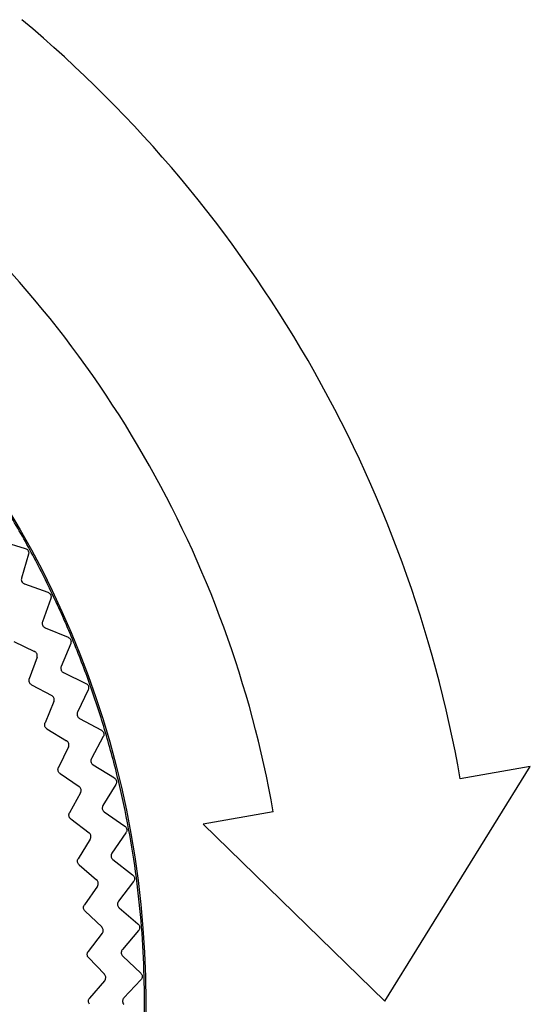
# Model space of a CAD drawing. Extents: x 21 to 298, y 50 to 351.
# Drawn here: x 113 to 115, y 131 to 135 of the extents above; entities that cross this region are included whole.
import ezdxf

# ---------------------------------------------------------------- set-up
doc = ezdxf.new("R2010")
doc.units = 0
for name, color, linetype in [('24D16262_1-BOTTO', 7, 'CONTINUOUS'), ('24F49272-FOOT_PA', 7, 'CONTINUOUS'), ('DEFAULT', 7, 'CONTINUOUS')]:
    doc.layers.add(name, color=color, linetype=linetype)

# ---------------------------------------------------------------- blocks, each defined once
blk = doc.blocks.new('SE8')
at = {"layer": '24D16262_1-BOTTO', "color": 7, "linetype": 'CONTINUOUS'}
for p, q in [((114.1664, 130.9952), (114.7798, 131.985)), ((114.7798, 131.985), (114.4844, 131.9329)), ((113.6965, 131.794), (113.4011, 131.7419)), ((113.4011, 131.7419), (114.1664, 130.9952))]:
    blk.add_line(p, q, dxfattribs=at)
for radius in [5.4, 4.6]:
    blk.add_arc((109.1664, 130.9952), radius, 10, 50, dxfattribs=at)
at = {"layer": '24F49272-FOOT_PA', "color": 7, "linetype": 'CONTINUOUS'}
for p, q in [((112.5511, 132.9335), (112.6515, 132.9035)), ((112.665, 132.8787), (112.6354, 132.7782)), ((112.6479, 132.7537), (112.7466, 132.7185)), ((112.7588, 132.6931), (112.724, 132.5942)), ((112.7352, 132.5691), (112.8319, 132.5288)), ((112.603, 132.511), (112.6906, 132.4695)), ((112.8427, 132.5027), (112.8028, 132.4058)), ((112.7009, 132.4447), (112.6683, 132.3534)), ((112.8127, 132.3802), (112.9072, 132.3348)), ((112.6776, 132.3291), (112.763, 132.283)), ((112.9166, 132.3082), (112.8717, 132.2135)), ((112.7719, 132.2578), (112.7346, 132.1683)), ((112.8801, 132.1874), (112.9722, 132.1372)), ((112.7426, 132.1435), (112.8254, 132.093)), ((112.9802, 132.1102), (112.9303, 132.018)), ((112.8331, 132.0673), (112.7911, 131.9799)), ((112.9374, 131.9914), (113.0267, 131.9365)), ((112.7978, 131.9548), (112.8779, 131.9)), ((113.0333, 131.9091), (112.9787, 131.8196)), ((112.8841, 131.874), (112.8377, 131.7889)), ((112.8431, 131.7634), (112.9202, 131.7046)), ((112.9844, 131.7927), (113.0707, 131.7332)), ((112.925, 131.6782), (112.8742, 131.5956)), ((113.0758, 131.7054), (113.0166, 131.6189)), ((113.0209, 131.5918), (113.1039, 131.5278)), ((112.8782, 131.5699), (112.9521, 131.5071)), ((112.9556, 131.4805), (112.9005, 131.4008)), ((113.1076, 131.4998), (113.044, 131.4166)), ((113.0469, 131.3892), (113.1264, 131.321)), ((112.9032, 131.3749), (112.9737, 131.3083)), ((112.9758, 131.2816), (112.9166, 131.2048)), ((113.1286, 131.2929), (113.0607, 131.213)), ((112.918, 131.1788), (112.9849, 131.1086)), ((113.0622, 131.1856), (113.138, 131.1133)), ((112.9856, 131.0818), (112.9224, 131.0082)), ((113.1388, 131.0851), (113.0668, 131.0089))]:
    blk.add_line(p, q, dxfattribs=at)
blk.add_circle((109.1664, 130.9952), 3.9924, dxfattribs=at)
for start, end in [(28.5, 31.5), (25.5, 28.5), (22.5, 25.5), (19.5, 22.5), (16.5, 19.5), (13.5, 16.5), (10.5, 13.5), (7.5, 10.5), (4.5, 7.5), (1.5, 4.5), (358.5, 1.5)]:
    blk.add_arc((109.1664, 130.9952), 3.9874, start, end, dxfattribs=at)
for points, knots in [([(112.6515, 132.9035), (112.6537, 132.9029), (112.6558, 132.9019), (112.6576, 132.9006), (112.6594, 132.8992), (112.661, 132.8976), (112.6623, 132.8958), (112.6635, 132.8939), (112.6645, 132.8918), (112.6651, 132.8897), (112.6657, 132.8875), (112.6659, 132.8852), (112.6658, 132.883), (112.6657, 132.8816), (112.6654, 132.8801), (112.665, 132.8787)], [0, 0, 0, 0, 0.215591, 0.215591, 0.215591, 0.431194, 0.431194, 0.431194, 0.646633, 0.646633, 0.646633, 0.862002, 0.862002, 0.862002, 1, 1, 1, 1]), ([(112.6354, 132.7782), (112.6348, 132.776), (112.6345, 132.7737), (112.6347, 132.7715), (112.6348, 132.7693), (112.6353, 132.767), (112.6361, 132.765), (112.637, 132.7629), (112.6382, 132.7609), (112.6397, 132.7593), (112.6412, 132.7576), (112.643, 132.7562), (112.6449, 132.7551), (112.6459, 132.7545), (112.6469, 132.7541), (112.6479, 132.7537)], [0, 0, 0, 0, 0.223031, 0.223031, 0.223031, 0.446073, 0.446073, 0.446073, 0.668974, 0.668974, 0.668974, 0.891824, 0.891824, 0.891824, 1, 1, 1, 1]), ([(112.7466, 132.7185), (112.7488, 132.7178), (112.7508, 132.7166), (112.7525, 132.7152), (112.7542, 132.7138), (112.7558, 132.7121), (112.7569, 132.7102), (112.7581, 132.7083), (112.759, 132.7062), (112.7595, 132.704), (112.7599, 132.7018), (112.76, 132.6995), (112.7598, 132.6973), (112.7596, 132.6958), (112.7593, 132.6944), (112.7588, 132.6931)], [0, 0, 0, 0, 0.215591, 0.215591, 0.215591, 0.431194, 0.431194, 0.431194, 0.646633, 0.646633, 0.646633, 0.862002, 0.862002, 0.862002, 1, 1, 1, 1]), ([(112.724, 132.5942), (112.7233, 132.5921), (112.7229, 132.5898), (112.7229, 132.5876), (112.7229, 132.5853), (112.7233, 132.583), (112.724, 132.5809), (112.7247, 132.5788), (112.7258, 132.5768), (112.7272, 132.5751), (112.7286, 132.5733), (112.7304, 132.5718), (112.7322, 132.5706), (112.7332, 132.57), (112.7342, 132.5695), (112.7352, 132.5691)], [0, 0, 0, 0, 0.223031, 0.223031, 0.223031, 0.446073, 0.446073, 0.446073, 0.668974, 0.668974, 0.668974, 0.891824, 0.891824, 0.891824, 1, 1, 1, 1]), ([(112.8319, 132.5288), (112.834, 132.5279), (112.8359, 132.5267), (112.8376, 132.5252), (112.8393, 132.5237), (112.8407, 132.5219), (112.8418, 132.5199), (112.8428, 132.518), (112.8436, 132.5158), (112.844, 132.5136), (112.8443, 132.5114), (112.8443, 132.5091), (112.8439, 132.5069), (112.8437, 132.5055), (112.8433, 132.5041), (112.8427, 132.5027)], [0, 0, 0, 0, 0.215591, 0.215591, 0.215591, 0.431194, 0.431194, 0.431194, 0.646633, 0.646633, 0.646633, 0.862002, 0.862002, 0.862002, 1, 1, 1, 1]), ([(112.7009, 132.4447), (112.7017, 132.4468), (112.7021, 132.4491), (112.7021, 132.4513), (112.7021, 132.4536), (112.7017, 132.4558), (112.701, 132.458), (112.7002, 132.4601), (112.6991, 132.4621), (112.6978, 132.4638), (112.6964, 132.4656), (112.6947, 132.4671), (112.6928, 132.4683), (112.6921, 132.4688), (112.6914, 132.4692), (112.6906, 132.4695)], [0, 0, 0, 0, 0.229557, 0.229557, 0.229557, 0.459126, 0.459126, 0.459126, 0.688535, 0.688535, 0.688535, 0.917898, 0.917898, 0.917898, 1, 1, 1, 1]), ([(112.8028, 132.4058), (112.802, 132.4037), (112.8015, 132.4015), (112.8013, 132.3992), (112.8012, 132.397), (112.8015, 132.3947), (112.8021, 132.3926), (112.8027, 132.3904), (112.8037, 132.3884), (112.805, 132.3865), (112.8063, 132.3847), (112.808, 132.3831), (112.8098, 132.3818), (112.8107, 132.3812), (112.8117, 132.3806), (112.8127, 132.3802)], [0, 0, 0, 0, 0.223031, 0.223031, 0.223031, 0.446073, 0.446073, 0.446073, 0.668974, 0.668974, 0.668974, 0.891824, 0.891824, 0.891824, 1, 1, 1, 1]), ([(112.6776, 132.3291), (112.6757, 132.3302), (112.6739, 132.3316), (112.6724, 132.3332), (112.6708, 132.3349), (112.6696, 132.3368), (112.6687, 132.3389), (112.6679, 132.3409), (112.6673, 132.3432), (112.6672, 132.3454), (112.667, 132.3476), (112.6673, 132.3499), (112.6679, 132.3521), (112.668, 132.3525), (112.6682, 132.353), (112.6683, 132.3534)], [0, 0, 0, 0, 0.237957, 0.237957, 0.237957, 0.475924, 0.475924, 0.475924, 0.713754, 0.713754, 0.713754, 0.951557, 0.951557, 0.951557, 1, 1, 1, 1]), ([(112.9072, 132.3348), (112.9092, 132.3339), (112.9111, 132.3325), (112.9126, 132.331), (112.9142, 132.3294), (112.9156, 132.3275), (112.9165, 132.3255), (112.9175, 132.3235), (112.9181, 132.3213), (112.9184, 132.319), (112.9186, 132.3168), (112.9185, 132.3145), (112.918, 132.3123), (112.9177, 132.3109), (112.9172, 132.3096), (112.9166, 132.3082)], [0, 0, 0, 0, 0.215591, 0.215591, 0.215591, 0.431194, 0.431194, 0.431194, 0.646633, 0.646633, 0.646633, 0.862002, 0.862002, 0.862002, 1, 1, 1, 1]), ([(112.7719, 132.2578), (112.7728, 132.2598), (112.7733, 132.2621), (112.7734, 132.2643), (112.7736, 132.2665), (112.7733, 132.2688), (112.7727, 132.271), (112.7721, 132.2731), (112.7711, 132.2752), (112.7698, 132.277), (112.7685, 132.2788), (112.7669, 132.2805), (112.765, 132.2818), (112.7644, 132.2822), (112.7637, 132.2827), (112.763, 132.283)], [0, 0, 0, 0, 0.229557, 0.229557, 0.229557, 0.459126, 0.459126, 0.459126, 0.688535, 0.688535, 0.688535, 0.917898, 0.917898, 0.917898, 1, 1, 1, 1]), ([(112.8717, 132.2135), (112.8707, 132.2115), (112.8701, 132.2093), (112.8698, 132.2071), (112.8696, 132.2049), (112.8697, 132.2026), (112.8703, 132.2004), (112.8708, 132.1982), (112.8717, 132.1961), (112.8729, 132.1942), (112.8741, 132.1923), (112.8756, 132.1906), (112.8774, 132.1892), (112.8783, 132.1886), (112.8792, 132.188), (112.8801, 132.1874)], [0, 0, 0, 0, 0.223031, 0.223031, 0.223031, 0.446073, 0.446073, 0.446073, 0.668974, 0.668974, 0.668974, 0.891824, 0.891824, 0.891824, 1, 1, 1, 1]), ([(112.7426, 132.1435), (112.7407, 132.1447), (112.739, 132.1462), (112.7376, 132.1479), (112.7362, 132.1496), (112.735, 132.1516), (112.7343, 132.1537), (112.7335, 132.1558), (112.7331, 132.1581), (112.7331, 132.1603), (112.733, 132.1626), (112.7334, 132.1648), (112.7341, 132.167), (112.7343, 132.1674), (112.7344, 132.1678), (112.7346, 132.1683)], [0, 0, 0, 0, 0.237957, 0.237957, 0.237957, 0.475924, 0.475924, 0.475924, 0.713754, 0.713754, 0.713754, 0.951557, 0.951557, 0.951557, 1, 1, 1, 1]), ([(112.9722, 132.1372), (112.9741, 132.1361), (112.9759, 132.1347), (112.9774, 132.1331), (112.9789, 132.1314), (112.9802, 132.1295), (112.981, 132.1274), (112.9819, 132.1253), (112.9824, 132.1231), (112.9825, 132.1209), (112.9827, 132.1186), (112.9824, 132.1163), (112.9818, 132.1142), (112.9814, 132.1128), (112.9808, 132.1114), (112.9802, 132.1102)], [0, 0, 0, 0, 0.215591, 0.215591, 0.215591, 0.431194, 0.431194, 0.431194, 0.646633, 0.646633, 0.646633, 0.862002, 0.862002, 0.862002, 1, 1, 1, 1]), ([(112.8331, 132.0673), (112.834, 132.0693), (112.8347, 132.0716), (112.8349, 132.0738), (112.8352, 132.076), (112.835, 132.0783), (112.8345, 132.0805), (112.834, 132.0827), (112.8331, 132.0848), (112.8319, 132.0867), (112.8307, 132.0886), (112.8292, 132.0903), (112.8274, 132.0917), (112.8268, 132.0922), (112.8261, 132.0926), (112.8254, 132.093)], [0, 0, 0, 0, 0.229557, 0.229557, 0.229557, 0.459126, 0.459126, 0.459126, 0.688535, 0.688535, 0.688535, 0.917898, 0.917898, 0.917898, 1, 1, 1, 1]), ([(112.9303, 132.018), (112.9293, 132.016), (112.9285, 132.0138), (112.9282, 132.0116), (112.9278, 132.0094), (112.9279, 132.0071), (112.9283, 132.0049), (112.9287, 132.0027), (112.9294, 132.0005), (112.9305, 131.9986), (112.9317, 131.9966), (112.9331, 131.9949), (112.9348, 131.9934), (112.9356, 131.9927), (112.9365, 131.992), (112.9374, 131.9914)], [0, 0, 0, 0, 0.223031, 0.223031, 0.223031, 0.446073, 0.446073, 0.446073, 0.668974, 0.668974, 0.668974, 0.891824, 0.891824, 0.891824, 1, 1, 1, 1]), ([(112.7978, 131.9548), (112.796, 131.956), (112.7943, 131.9576), (112.793, 131.9594), (112.7917, 131.9612), (112.7906, 131.9633), (112.79, 131.9654), (112.7893, 131.9676), (112.7891, 131.9698), (112.7891, 131.9721), (112.7892, 131.9743), (112.7897, 131.9766), (112.7905, 131.9786), (112.7907, 131.9791), (112.7909, 131.9795), (112.7911, 131.9799)], [0, 0, 0, 0, 0.237957, 0.237957, 0.237957, 0.475924, 0.475924, 0.475924, 0.713754, 0.713754, 0.713754, 0.951557, 0.951557, 0.951557, 1, 1, 1, 1]), ([(113.0267, 131.9365), (113.0286, 131.9353), (113.0303, 131.9338), (113.0317, 131.932), (113.0332, 131.9303), (113.0343, 131.9283), (113.035, 131.9262), (113.0358, 131.9241), (113.0362, 131.9218), (113.0362, 131.9196), (113.0362, 131.9174), (113.0359, 131.9151), (113.0351, 131.913), (113.0347, 131.9116), (113.034, 131.9103), (113.0333, 131.9091)], [0, 0, 0, 0, 0.215591, 0.215591, 0.215591, 0.431194, 0.431194, 0.431194, 0.646633, 0.646633, 0.646633, 0.862002, 0.862002, 0.862002, 1, 1, 1, 1]), ([(112.8841, 131.874), (112.8852, 131.8759), (112.886, 131.8781), (112.8863, 131.8803), (112.8867, 131.8825), (112.8867, 131.8848), (112.8863, 131.887), (112.8859, 131.8892), (112.8851, 131.8914), (112.884, 131.8933), (112.8829, 131.8953), (112.8815, 131.8971), (112.8798, 131.8985), (112.8792, 131.8991), (112.8786, 131.8996), (112.8779, 131.9)], [0, 0, 0, 0, 0.229557, 0.229557, 0.229557, 0.459126, 0.459126, 0.459126, 0.688535, 0.688535, 0.688535, 0.917898, 0.917898, 0.917898, 1, 1, 1, 1]), ([(112.9787, 131.8196), (112.9775, 131.8177), (112.9767, 131.8155), (112.9762, 131.8133), (112.9758, 131.8111), (112.9757, 131.8088), (112.9759, 131.8066), (112.9762, 131.8044), (112.9769, 131.8022), (112.9779, 131.8002), (112.9789, 131.7982), (112.9803, 131.7964), (112.9819, 131.7948), (112.9827, 131.794), (112.9835, 131.7933), (112.9844, 131.7927)], [0, 0, 0, 0, 0.223031, 0.223031, 0.223031, 0.446073, 0.446073, 0.446073, 0.668974, 0.668974, 0.668974, 0.891824, 0.891824, 0.891824, 1, 1, 1, 1]), ([(112.8431, 131.7634), (112.8413, 131.7647), (112.8397, 131.7664), (112.8385, 131.7683), (112.8373, 131.7702), (112.8363, 131.7723), (112.8358, 131.7745), (112.8353, 131.7766), (112.8351, 131.7789), (112.8353, 131.7811), (112.8355, 131.7834), (112.8361, 131.7856), (112.837, 131.7876), (112.8372, 131.788), (112.8374, 131.7885), (112.8377, 131.7889)], [0, 0, 0, 0, 0.237957, 0.237957, 0.237957, 0.475924, 0.475924, 0.475924, 0.713754, 0.713754, 0.713754, 0.951557, 0.951557, 0.951557, 1, 1, 1, 1]), ([(113.0707, 131.7332), (113.0725, 131.7319), (113.0742, 131.7303), (113.0755, 131.7285), (113.0768, 131.7267), (113.0778, 131.7246), (113.0785, 131.7225), (113.0791, 131.7203), (113.0794, 131.718), (113.0793, 131.7158), (113.0792, 131.7136), (113.0787, 131.7113), (113.0779, 131.7092), (113.0773, 131.7079), (113.0766, 131.7066), (113.0758, 131.7054)], [0, 0, 0, 0, 0.215591, 0.215591, 0.215591, 0.431194, 0.431194, 0.431194, 0.646633, 0.646633, 0.646633, 0.862002, 0.862002, 0.862002, 1, 1, 1, 1]), ([(112.925, 131.6782), (112.9262, 131.6801), (112.9271, 131.6822), (112.9276, 131.6844), (112.928, 131.6866), (112.9281, 131.6889), (112.9279, 131.6911), (112.9276, 131.6933), (112.9269, 131.6955), (112.9259, 131.6975), (112.9249, 131.6995), (112.9236, 131.7014), (112.922, 131.703), (112.9214, 131.7035), (112.9208, 131.7041), (112.9202, 131.7046)], [0, 0, 0, 0, 0.229557, 0.229557, 0.229557, 0.459126, 0.459126, 0.459126, 0.688535, 0.688535, 0.688535, 0.917898, 0.917898, 0.917898, 1, 1, 1, 1]), ([(112.8782, 131.5699), (112.8765, 131.5714), (112.8751, 131.5731), (112.8739, 131.5751), (112.8728, 131.577), (112.872, 131.5791), (112.8716, 131.5813), (112.8711, 131.5835), (112.8711, 131.5858), (112.8714, 131.588), (112.8717, 131.5903), (112.8724, 131.5924), (112.8735, 131.5944), (112.8737, 131.5948), (112.8739, 131.5952), (112.8742, 131.5956)], [0, 0, 0, 0, 0.237957, 0.237957, 0.237957, 0.475924, 0.475924, 0.475924, 0.713754, 0.713754, 0.713754, 0.951557, 0.951557, 0.951557, 1, 1, 1, 1]), ([(113.0166, 131.6189), (113.0154, 131.6171), (113.0144, 131.615), (113.0138, 131.6128), (113.0132, 131.6107), (113.013, 131.6084), (113.0132, 131.6061), (113.0134, 131.6039), (113.0139, 131.6017), (113.0148, 131.5996), (113.0157, 131.5976), (113.017, 131.5957), (113.0185, 131.594), (113.0192, 131.5932), (113.0201, 131.5925), (113.0209, 131.5918)], [0, 0, 0, 0, 0.223031, 0.223031, 0.223031, 0.446073, 0.446073, 0.446073, 0.668974, 0.668974, 0.668974, 0.891824, 0.891824, 0.891824, 1, 1, 1, 1]), ([(112.9556, 131.4805), (112.9569, 131.4824), (112.9579, 131.4845), (112.9585, 131.4866), (112.9591, 131.4888), (112.9593, 131.4911), (112.9591, 131.4933), (112.959, 131.4955), (112.9584, 131.4978), (112.9575, 131.4998), (112.9567, 131.5019), (112.9554, 131.5038), (112.9539, 131.5054), (112.9533, 131.506), (112.9527, 131.5066), (112.9521, 131.5071)], [0, 0, 0, 0, 0.229557, 0.229557, 0.229557, 0.459126, 0.459126, 0.459126, 0.688535, 0.688535, 0.688535, 0.917898, 0.917898, 0.917898, 1, 1, 1, 1]), ([(113.1039, 131.5278), (113.1057, 131.5264), (113.1073, 131.5248), (113.1085, 131.5229), (113.1097, 131.521), (113.1106, 131.5189), (113.1112, 131.5167), (113.1117, 131.5145), (113.1119, 131.5123), (113.1116, 131.51), (113.1114, 131.5078), (113.1108, 131.5056), (113.1099, 131.5036), (113.1093, 131.5022), (113.1085, 131.501), (113.1076, 131.4998)], [0, 0, 0, 0, 0.215591, 0.215591, 0.215591, 0.431194, 0.431194, 0.431194, 0.646633, 0.646633, 0.646633, 0.862002, 0.862002, 0.862002, 1, 1, 1, 1]), ([(112.9032, 131.3749), (112.9016, 131.3764), (112.9002, 131.3782), (112.8992, 131.3802), (112.8982, 131.3822), (112.8975, 131.3844), (112.8972, 131.3866), (112.8969, 131.3888), (112.8969, 131.3911), (112.8974, 131.3933), (112.8978, 131.3955), (112.8986, 131.3977), (112.8998, 131.3996), (112.9, 131.4), (112.9002, 131.4004), (112.9005, 131.4008)], [0, 0, 0, 0, 0.237957, 0.237957, 0.237957, 0.475924, 0.475924, 0.475924, 0.713754, 0.713754, 0.713754, 0.951557, 0.951557, 0.951557, 1, 1, 1, 1]), ([(113.044, 131.4166), (113.0426, 131.4148), (113.0416, 131.4127), (113.0409, 131.4106), (113.0402, 131.4085), (113.0398, 131.4062), (113.0399, 131.404), (113.0399, 131.4017), (113.0404, 131.3995), (113.0412, 131.3974), (113.042, 131.3953), (113.0431, 131.3933), (113.0446, 131.3916), (113.0453, 131.3907), (113.046, 131.39), (113.0469, 131.3892)], [0, 0, 0, 0, 0.223031, 0.223031, 0.223031, 0.446073, 0.446073, 0.446073, 0.668974, 0.668974, 0.668974, 0.891824, 0.891824, 0.891824, 1, 1, 1, 1]), ([(112.9758, 131.2816), (112.9772, 131.2833), (112.9783, 131.2854), (112.979, 131.2875), (112.9797, 131.2896), (112.98, 131.2919), (112.98, 131.2941), (112.98, 131.2964), (112.9795, 131.2986), (112.9788, 131.3007), (112.978, 131.3028), (112.9768, 131.3048), (112.9754, 131.3065), (112.9749, 131.3071), (112.9743, 131.3077), (112.9737, 131.3083)], [0, 0, 0, 0, 0.229557, 0.229557, 0.229557, 0.459126, 0.459126, 0.459126, 0.688535, 0.688535, 0.688535, 0.917898, 0.917898, 0.917898, 1, 1, 1, 1]), ([(113.1264, 131.321), (113.1281, 131.3195), (113.1296, 131.3178), (113.1307, 131.3158), (113.1318, 131.3139), (113.1326, 131.3117), (113.1331, 131.3095), (113.1335, 131.3074), (113.1335, 131.3051), (113.1332, 131.3028), (113.1328, 131.3006), (113.1321, 131.2984), (113.1311, 131.2965), (113.1304, 131.2952), (113.1296, 131.294), (113.1286, 131.2929)], [0, 0, 0, 0, 0.215591, 0.215591, 0.215591, 0.431194, 0.431194, 0.431194, 0.646633, 0.646633, 0.646633, 0.862002, 0.862002, 0.862002, 1, 1, 1, 1]), ([(113.0607, 131.213), (113.0593, 131.2113), (113.0581, 131.2094), (113.0573, 131.2073), (113.0565, 131.2052), (113.056, 131.2029), (113.056, 131.2007), (113.0559, 131.1985), (113.0562, 131.1962), (113.0569, 131.194), (113.0576, 131.1919), (113.0586, 131.1899), (113.06, 131.1881), (113.0606, 131.1872), (113.0614, 131.1864), (113.0622, 131.1856)], [0, 0, 0, 0, 0.223031, 0.223031, 0.223031, 0.446073, 0.446073, 0.446073, 0.668974, 0.668974, 0.668974, 0.891824, 0.891824, 0.891824, 1, 1, 1, 1]), ([(112.918, 131.1788), (112.9164, 131.1804), (112.9152, 131.1823), (112.9142, 131.1843), (112.9133, 131.1864), (112.9127, 131.1886), (112.9125, 131.1908), (112.9123, 131.1931), (112.9125, 131.1954), (112.9131, 131.1975), (112.9136, 131.1997), (112.9146, 131.2018), (112.9158, 131.2036), (112.9161, 131.204), (112.9163, 131.2044), (112.9166, 131.2048)], [0, 0, 0, 0, 0.237957, 0.237957, 0.237957, 0.475924, 0.475924, 0.475924, 0.713754, 0.713754, 0.713754, 0.951557, 0.951557, 0.951557, 1, 1, 1, 1]), ([(112.9856, 131.0818), (112.9871, 131.0835), (112.9882, 131.0855), (112.9891, 131.0875), (112.9899, 131.0896), (112.9903, 131.0919), (112.9904, 131.0941), (112.9905, 131.0964), (112.9902, 131.0986), (112.9895, 131.1008), (112.9889, 131.1029), (112.9878, 131.105), (112.9865, 131.1067), (112.986, 131.1074), (112.9855, 131.108), (112.9849, 131.1086)], [0, 0, 0, 0, 0.229557, 0.229557, 0.229557, 0.459126, 0.459126, 0.459126, 0.688535, 0.688535, 0.688535, 0.917898, 0.917898, 0.917898, 1, 1, 1, 1]), ([(113.138, 131.1133), (113.1397, 131.1118), (113.141, 131.1099), (113.1421, 131.1079), (113.1431, 131.1059), (113.1438, 131.1037), (113.1441, 131.1015), (113.1444, 131.0993), (113.1443, 131.097), (113.1438, 131.0948), (113.1434, 131.0926), (113.1426, 131.0905), (113.1414, 131.0886), (113.1407, 131.0873), (113.1398, 131.0862), (113.1388, 131.0851)], [0, 0, 0, 0, 0.215591, 0.215591, 0.215591, 0.431194, 0.431194, 0.431194, 0.646633, 0.646633, 0.646633, 0.862002, 0.862002, 0.862002, 1, 1, 1, 1]), ([(112.9224, 130.9822), (112.921, 130.9839), (112.9198, 130.9859), (112.919, 130.9879), (112.9182, 130.99), (112.9177, 130.9923), (112.9176, 130.9945), (112.9176, 130.9967), (112.9179, 130.999), (112.9185, 131.0012), (112.9192, 131.0033), (112.9202, 131.0053), (112.9216, 131.0071), (112.9219, 131.0075), (112.9221, 131.0079), (112.9224, 131.0082)], [0, 0, 0, 0, 0.237957, 0.237957, 0.237957, 0.475924, 0.475924, 0.475924, 0.713754, 0.713754, 0.713754, 0.951557, 0.951557, 0.951557, 1, 1, 1, 1]), ([(113.0668, 131.0089), (113.0653, 131.0073), (113.064, 131.0054), (113.0631, 131.0033), (113.0622, 131.0013), (113.0616, 130.9991), (113.0614, 130.9968), (113.0612, 130.9946), (113.0614, 130.9923), (113.062, 130.9902), (113.0625, 130.988), (113.0635, 130.9859), (113.0647, 130.984), (113.0654, 130.9831), (113.066, 130.9823), (113.0668, 130.9815)], [0, 0, 0, 0, 0.223031, 0.223031, 0.223031, 0.446073, 0.446073, 0.446073, 0.668974, 0.668974, 0.668974, 0.891824, 0.891824, 0.891824, 1, 1, 1, 1])]:
    blk.add_open_spline(points, degree=3, knots=knots, dxfattribs=at)

msp = doc.modelspace()

# ---------------------------------------------------------------- block references
at = {"layer": 'DEFAULT'}
msp.add_blockref('SE8', (0, 0), dxfattribs=at)

doc.saveas('drawing.dxf')
